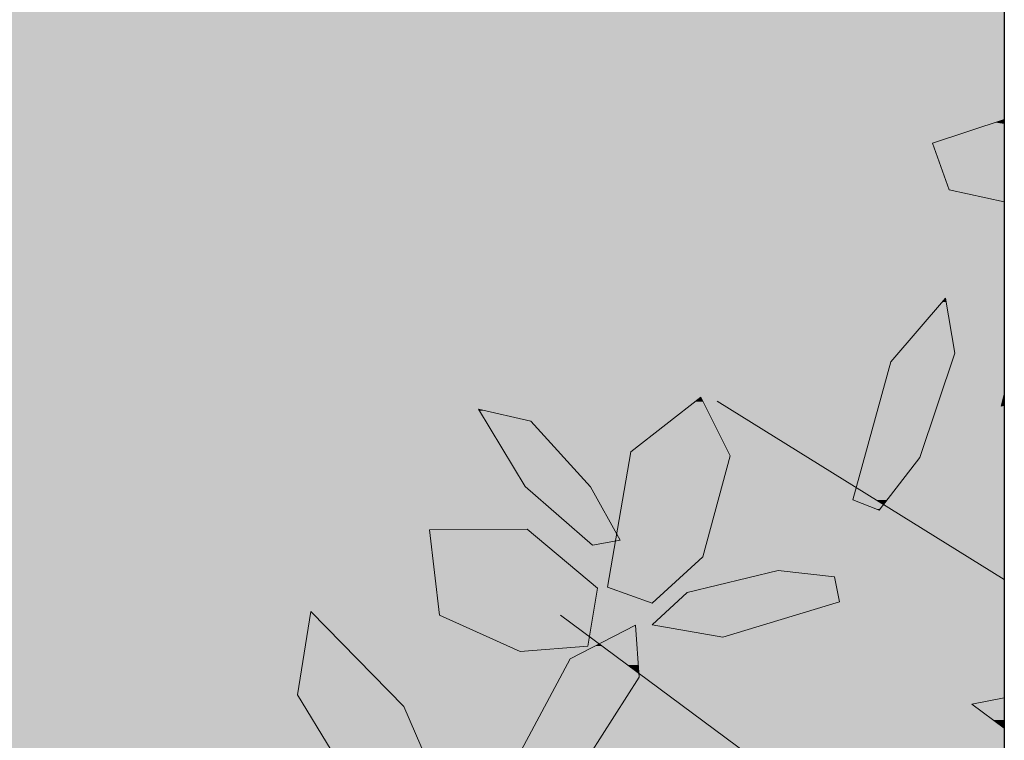
# Model space of a CAD drawing. Units: metres. Extents: x -3 to 104, y -2 to 72.
# Drawn here: x 99 to 101, y 20 to 21 of the extents above; entities that cross this region are included whole.
import ezdxf

# ---------------------------------------------------------------- set-up
doc = ezdxf.new("R2010")
doc.units = ezdxf.units.M
doc.header["$LTSCALE"] = 2
doc.layers.get('0').update_dxf_attribs({"plot": 0})
doc.layers.add('0-Titre', color=7, linetype='Continuous')
doc.layers.add('TRA-Calcaire', color=41, linetype='Continuous', lineweight=0)
doc.layers.add('VOI-Arbre', color=96, linetype='Continuous', lineweight=0)

# ---------------------------------------------------------------- blocks, each defined once
blk = doc.blocks.new('*E21')
at = {"layer": 'VOI-Arbre', "color": 44}
for p, q in [((7.3155, 16.4045), (5.6151, 17.459)), ((7.3155, 14.2458), (4.6893, 16.1932))]:
    blk.add_line(p, q, dxfattribs=at)
at = {"layer": 'VOI-Arbre', "color": 62}
for points in [[(7.3155, 19.1251), (6.8902, 18.9838), (6.9885, 18.7094), (7.3155, 18.638)], [(7.3155, 17.4996), (7.2972, 17.4295), (7.3155, 17.4332)]]:
    blk.add_lwpolyline(points, dxfattribs=at)
at = {"layer": 'VOI-Arbre', "color": 60}
for points in [[(6.5753, 16.8135), (6.8163, 17.125), (7.0234, 17.7424), (6.9678, 18.0669), (6.6431, 17.6916), (6.4182, 16.8739)], [(5.2315, 16.263), (5.5301, 16.537), (5.6937, 17.1352), (5.5195, 17.483), (5.1056, 17.1598), (4.9669, 16.3575)], [(4.204, 17.4108), (4.5139, 17.3409), (4.8653, 16.9524), (5.0409, 16.6363), (4.8772, 16.607), (4.4803, 16.9544)], [(4.449, 15.9772), (4.8502, 16.0101), (4.9082, 16.3529), (4.4907, 16.7015), (3.914, 16.6969), (3.9715, 16.1925)], [(6.3108, 16.419), (5.9767, 16.4571), (5.4382, 16.3274), (5.2304, 16.1346), (5.6486, 16.0627), (6.3392, 16.2718)], [(3.5306, 15.0666), (3.9224, 14.7013), (4.0682, 14.9412), (3.7617, 15.6527), (3.2098, 16.2148), (3.1315, 15.7217)], [(4.57, 15.1912), (4.8618, 15.3679), (5.1538, 15.8262), (5.1333, 16.1326), (4.7455, 15.9333), (4.4109, 15.3067)]]:
    blk.add_lwpolyline(points, close=True, dxfattribs=at)
blk.add_lwpolyline([(7.3155, 15.5232), (7.1227, 15.6654), (7.3155, 15.7044)], dxfattribs=at)
at = {"layer": 'VOI-Arbre', "color": 85, "linetype": 'Continuous', "true_color": 0x58ba48}
for points in [[(7.3155, 19.1251), (7.3155, 19.1073), (7.3155, 19.1251), (7.2619, 19.1073)], [(7.3155, 19.099), (7.3155, 18.9838), (7.2619, 19.1073), (6.8902, 18.9838)], [(7.3155, 19.1073), (7.3155, 19.099), (7.3155, 19.1073), (7.2619, 19.1073)], [(7.3155, 18.91), (7.3155, 18.7457), (6.8902, 18.9838), (6.9755, 18.7457)], [(7.3155, 18.9838), (7.3155, 18.91), (7.3155, 18.9838), (6.8902, 18.9838)], [(7.3155, 18.735), (7.3155, 18.7094), (6.9755, 18.7457), (6.9885, 18.7094)], [(7.3155, 18.7457), (7.3155, 18.735), (7.3155, 18.7457), (6.9755, 18.7457)], [(7.3155, 18.6478), (7.3155, 18.638), (7.3155, 18.6478), (6.9885, 18.7094)], [(7.3155, 18.7094), (7.3155, 18.6478), (7.3155, 18.7094), (6.9885, 18.7094)], [(6.9495, 18.0458), (7.0234, 17.7424), (6.6871, 17.7424)], [(6.9678, 18.0669), (6.9714, 18.0458), (6.9495, 18.0458)], [(6.9495, 18.0458), (6.9714, 18.0458), (7.0234, 17.7424)], [(6.6871, 17.7424), (7.0063, 17.6916), (6.6431, 17.6916)], [(6.6871, 17.7424), (7.0234, 17.7424), (7.0063, 17.6916)], [(6.6431, 17.6916), (6.8163, 17.125), (6.4872, 17.125)], [(6.6431, 17.6916), (7.0063, 17.6916), (6.8163, 17.125)], [(7.3155, 17.4996), (7.3155, 17.4563), (7.3155, 17.4996), (7.3042, 17.4563)], [(5.4854, 17.4563), (5.6814, 17.1598), (5.1056, 17.1598)], [(5.5195, 17.483), (5.5329, 17.4563), (5.4854, 17.4563)], [(5.4854, 17.4563), (5.5329, 17.4563), (5.6814, 17.1598)], [(7.3155, 17.4563), (7.3155, 17.4332), (7.3042, 17.4563), (7.2972, 17.4295)], [(4.204, 17.4108), (4.2446, 17.4016), (4.2095, 17.4016)], [(4.2095, 17.4016), (4.5139, 17.3409), (4.2463, 17.3409)], [(4.2095, 17.4016), (4.2446, 17.4016), (4.5139, 17.3409)], [(4.2463, 17.3409), (4.8635, 16.9544), (4.4803, 16.9544)], [(4.2463, 17.3409), (4.5139, 17.3409), (4.8635, 16.9544)], [(5.1014, 17.1352), (5.5686, 16.6778), (5.0223, 16.6778)], [(5.1056, 17.1598), (5.6937, 17.1352), (5.1014, 17.1352)], [(5.1014, 17.1352), (5.6937, 17.1352), (5.5686, 16.6778)], [(5.1056, 17.1598), (5.6814, 17.1598), (5.6937, 17.1352)], [(6.4872, 17.125), (6.6796, 16.9483), (6.4386, 16.9483)], [(6.4872, 17.125), (6.8163, 17.125), (6.6796, 16.9483)], [(4.4803, 16.9544), (4.8653, 16.9524), (4.4826, 16.9524)], [(4.4803, 16.9544), (4.8635, 16.9544), (4.8653, 16.9524)], [(4.4826, 16.9524), (5.0178, 16.6778), (4.7963, 16.6778)], [(4.4826, 16.9524), (4.8653, 16.9524), (5.0178, 16.6778)], [(6.4364, 16.9402), (6.5472, 16.8809), (6.4201, 16.8809)], [(6.4386, 16.9483), (6.4516, 16.9402), (6.4364, 16.9402)], [(6.4364, 16.9402), (6.4516, 16.9402), (6.5472, 16.8809)], [(6.4386, 16.9483), (6.6733, 16.9402), (6.4516, 16.9402)], [(6.4386, 16.9483), (6.6796, 16.9483), (6.6733, 16.9402)], [(6.4516, 16.9402), (6.6274, 16.8809), (6.5472, 16.8809)], [(6.4516, 16.9402), (6.6733, 16.9402), (6.6274, 16.8809)], [(6.4183, 16.8744), (6.5586, 16.8739), (6.4182, 16.8739)], [(6.4182, 16.8739), (6.588, 16.8556), (6.4657, 16.8556)], [(6.4182, 16.8739), (6.5586, 16.8739), (6.588, 16.8556)], [(6.4198, 16.88), (6.5577, 16.8744), (6.4183, 16.8744)], [(6.4183, 16.8744), (6.5577, 16.8744), (6.5586, 16.8739)], [(6.4201, 16.8809), (6.5487, 16.88), (6.4198, 16.88)], [(6.4198, 16.88), (6.5487, 16.88), (6.5577, 16.8744)], [(6.4201, 16.8809), (6.5472, 16.8809), (6.5487, 16.88)], [(6.4657, 16.8556), (6.6014, 16.8473), (6.4873, 16.8473)], [(6.4657, 16.8556), (6.588, 16.8556), (6.6014, 16.8473)], [(6.4873, 16.8473), (6.5803, 16.82), (6.5585, 16.82)], [(6.4873, 16.8473), (6.6014, 16.8473), (6.5803, 16.82)], [(6.5472, 16.8809), (6.6267, 16.88), (6.5487, 16.88)], [(6.5472, 16.8809), (6.6274, 16.8809), (6.6267, 16.88)], [(6.5487, 16.88), (6.6224, 16.8744), (6.5577, 16.8744)], [(6.5487, 16.88), (6.6267, 16.88), (6.6224, 16.8744)], [(6.5577, 16.8744), (6.622, 16.8739), (6.5586, 16.8739)], [(6.5577, 16.8744), (6.6224, 16.8744), (6.622, 16.8739)], [(6.5586, 16.8739), (6.6079, 16.8556), (6.588, 16.8556)], [(6.5586, 16.8739), (6.622, 16.8739), (6.6079, 16.8556)], [(6.588, 16.8556), (6.6079, 16.8556), (6.6014, 16.8473)], [(6.5585, 16.82), (6.5803, 16.82), (6.5753, 16.8135)], [(3.9361, 16.6971), (4.4962, 16.6969), (3.914, 16.6969)], [(3.914, 16.6969), (4.9082, 16.3529), (3.9532, 16.3529)], [(3.914, 16.6969), (4.4962, 16.6969), (4.9082, 16.3529)], [(4.4907, 16.7015), (4.496, 16.6971), (3.9361, 16.6971)], [(3.9361, 16.6971), (4.496, 16.6971), (4.4962, 16.6969)], [(4.7963, 16.6778), (5.0212, 16.6717), (4.8033, 16.6717)], [(4.7963, 16.6778), (5.0178, 16.6778), (5.0212, 16.6717)], [(4.8033, 16.6717), (5.0151, 16.6363), (4.8437, 16.6363)], [(4.8033, 16.6717), (5.0212, 16.6717), (5.0151, 16.6363)], [(5.0223, 16.6778), (5.5669, 16.6717), (5.0212, 16.6717)], [(5.0212, 16.6717), (5.5572, 16.6363), (5.0409, 16.6363)], [(5.0212, 16.6717), (5.5669, 16.6717), (5.5572, 16.6363)], [(5.0223, 16.6778), (5.5686, 16.6778), (5.5669, 16.6717)], [(4.8437, 16.6363), (5.0143, 16.6316), (4.8491, 16.6316)], [(4.8437, 16.6363), (5.0151, 16.6363), (5.0143, 16.6316)], [(4.8491, 16.6316), (4.8822, 16.6079), (4.8762, 16.6079)], [(4.8491, 16.6316), (5.0143, 16.6316), (4.8822, 16.6079)], [(5.0143, 16.6316), (5.5301, 16.537), (4.9979, 16.537)], [(5.0409, 16.6363), (5.5559, 16.6316), (5.0143, 16.6316)], [(5.0143, 16.6316), (5.5559, 16.6316), (5.5301, 16.537)], [(5.0409, 16.6363), (5.5572, 16.6363), (5.5559, 16.6316)], [(4.8762, 16.6079), (4.8822, 16.6079), (4.8772, 16.607)], [(4.9979, 16.537), (5.3346, 16.3575), (4.9669, 16.3575)], [(4.9979, 16.537), (5.5301, 16.537), (5.3346, 16.3575)], [(5.9767, 16.4571), (6.3108, 16.419), (5.8184, 16.419)], [(5.8184, 16.419), (6.3285, 16.3274), (5.4382, 16.3274)], [(5.8184, 16.419), (6.3108, 16.419), (6.3285, 16.3274)], [(3.9532, 16.3529), (4.881, 16.1925), (3.9715, 16.1925)], [(3.9532, 16.3529), (4.9082, 16.3529), (4.881, 16.1925)], [(4.9669, 16.3575), (5.2337, 16.265), (5.2259, 16.265)], [(4.9669, 16.3575), (5.3346, 16.3575), (5.2337, 16.265)], [(5.4382, 16.3274), (6.3392, 16.2718), (5.3782, 16.2718)], [(5.4382, 16.3274), (6.3285, 16.3274), (6.3392, 16.2718)], [(5.2259, 16.265), (5.2337, 16.265), (5.2315, 16.263)], [(5.3782, 16.2718), (5.8861, 16.1346), (5.2304, 16.1346)], [(5.3782, 16.2718), (6.3392, 16.2718), (5.8861, 16.1346)], [(3.2098, 16.2148), (3.273, 16.1504), (3.1996, 16.1504)], [(3.1996, 16.1504), (3.6939, 15.7217), (3.1315, 15.7217)], [(3.1996, 16.1504), (3.273, 16.1504), (3.6939, 15.7217)], [(3.9715, 16.1925), (4.8502, 16.0101), (4.3759, 16.0101)], [(3.9715, 16.1925), (4.881, 16.1925), (4.8502, 16.0101)], [(5.0545, 16.0921), (5.1406, 16.0226), (4.9194, 16.0226)], [(5.1333, 16.1326), (5.136, 16.0921), (5.0545, 16.0921)], [(5.0545, 16.0921), (5.136, 16.0921), (5.1406, 16.0226)], [(5.2304, 16.1346), (5.7304, 16.0874), (5.5046, 16.0874)], [(5.2304, 16.1346), (5.8861, 16.1346), (5.7304, 16.0874)], [(5.5046, 16.0874), (5.7304, 16.0874), (5.6486, 16.0627)], [(4.3759, 16.0101), (4.708, 15.9985), (4.4019, 15.9985)], [(4.3759, 16.0101), (4.8502, 16.0101), (4.708, 15.9985)], [(4.4019, 15.9985), (4.708, 15.9985), (4.449, 15.9772)], [(4.831, 15.9772), (4.9967, 15.9653), (4.8078, 15.9653)], [(4.8951, 16.0101), (4.9806, 15.9772), (4.831, 15.9772)], [(4.831, 15.9772), (4.9806, 15.9772), (4.9967, 15.9653)], [(4.9194, 16.0226), (4.9362, 16.0101), (4.8951, 16.0101)], [(4.8951, 16.0101), (4.9362, 16.0101), (4.9806, 15.9772)], [(4.9194, 16.0226), (5.1415, 16.0101), (4.9362, 16.0101)], [(4.9194, 16.0226), (5.1406, 16.0226), (5.1415, 16.0101)], [(4.9362, 16.0101), (5.1437, 15.9772), (4.9806, 15.9772)], [(4.9362, 16.0101), (5.1415, 16.0101), (5.1437, 15.9772)], [(4.9806, 15.9772), (5.1445, 15.9653), (4.9967, 15.9653)], [(4.9806, 15.9772), (5.1437, 15.9772), (5.1445, 15.9653)], [(4.74, 15.9229), (5.0865, 15.8987), (4.7271, 15.8987)], [(4.7406, 15.9241), (5.0538, 15.9229), (4.74, 15.9229)], [(4.74, 15.9229), (5.0538, 15.9229), (5.0865, 15.8987)], [(4.7455, 15.9333), (5.0522, 15.9241), (4.7406, 15.9241)], [(4.7406, 15.9241), (5.0522, 15.9241), (5.0538, 15.9229)], [(4.8078, 15.9653), (5.0399, 15.9333), (4.7455, 15.9333)], [(4.7455, 15.9333), (5.0399, 15.9333), (5.0522, 15.9241)], [(4.8078, 15.9653), (4.9967, 15.9653), (5.0399, 15.9333)], [(4.9967, 15.9653), (5.1466, 15.9333), (5.0399, 15.9333)], [(4.9967, 15.9653), (5.1445, 15.9653), (5.1466, 15.9333)], [(5.0399, 15.9333), (5.1472, 15.9241), (5.0522, 15.9241)], [(5.0399, 15.9333), (5.1466, 15.9333), (5.1472, 15.9241)], [(5.0522, 15.9241), (5.1473, 15.9229), (5.0538, 15.9229)], [(5.0522, 15.9241), (5.1472, 15.9241), (5.1473, 15.9229)], [(5.0538, 15.9229), (5.1489, 15.8987), (5.0865, 15.8987)], [(5.0538, 15.9229), (5.1473, 15.9229), (5.1489, 15.8987)], [(4.7108, 15.8682), (5.1522, 15.85), (4.701, 15.85)], [(4.7153, 15.8767), (5.1276, 15.8682), (4.7108, 15.8682)], [(4.7108, 15.8682), (5.1276, 15.8682), (5.1522, 15.85)], [(4.7256, 15.896), (5.1162, 15.8767), (4.7153, 15.8767)], [(4.7153, 15.8767), (5.1162, 15.8767), (5.1276, 15.8682)], [(4.7267, 15.8979), (5.0901, 15.896), (4.7256, 15.896)], [(4.7256, 15.896), (5.0901, 15.896), (5.1162, 15.8767)], [(4.7271, 15.8987), (5.0875, 15.8979), (4.7267, 15.8979)], [(4.7267, 15.8979), (5.0875, 15.8979), (5.0901, 15.896)], [(4.7271, 15.8987), (5.0865, 15.8987), (5.0875, 15.8979)], [(5.0865, 15.8987), (5.149, 15.8979), (5.0875, 15.8979)], [(5.0865, 15.8987), (5.1489, 15.8987), (5.149, 15.8979)], [(5.0875, 15.8979), (5.1491, 15.896), (5.0901, 15.896)], [(5.0875, 15.8979), (5.149, 15.8979), (5.1491, 15.896)], [(5.0901, 15.896), (5.1504, 15.8767), (5.1162, 15.8767)], [(5.0901, 15.896), (5.1491, 15.896), (5.1504, 15.8767)], [(5.1162, 15.8767), (5.151, 15.8682), (5.1276, 15.8682)], [(5.1162, 15.8767), (5.1504, 15.8767), (5.151, 15.8682)], [(5.1276, 15.8682), (5.151, 15.8682), (5.1522, 15.85)], [(4.6883, 15.8262), (4.8618, 15.3679), (4.4436, 15.3679)], [(4.701, 15.85), (5.1538, 15.8262), (4.6883, 15.8262)], [(4.6883, 15.8262), (5.1538, 15.8262), (4.8618, 15.3679)], [(4.701, 15.85), (5.1522, 15.85), (5.1538, 15.8262)], [(3.1315, 15.7217), (3.7617, 15.6527), (3.1735, 15.6527)], [(3.1315, 15.7217), (3.6939, 15.7217), (3.7617, 15.6527)], [(7.3155, 15.7044), (7.3155, 15.6654), (7.3155, 15.7044), (7.1227, 15.6654)], [(3.1735, 15.6527), (4.0142, 15.0666), (3.5306, 15.0666)], [(3.1735, 15.6527), (3.7617, 15.6527), (4.0142, 15.0666)], [(7.3155, 15.6527), (7.3155, 15.5731), (7.1227, 15.6654), (7.2478, 15.5731)], [(7.3155, 15.6654), (7.3155, 15.6527), (7.3155, 15.6654), (7.1227, 15.6654)], [(7.3155, 15.567), (7.3155, 15.5232), (7.3155, 15.567), (7.2478, 15.5731)], [(7.3155, 15.5731), (7.3155, 15.567), (7.3155, 15.5731), (7.2478, 15.5731)]]:
    blk.add_solid(points, dxfattribs=at)

msp = doc.modelspace()

# ---------------------------------------------------------------- linework, layer by layer
at = {"color": 2, "linetype": 'Continuous', "flags": 128}
msp.add_lwpolyline([(51.5745, 9.119), (51.5798, 53.5927), (94.5106, 53.5927), (94.5106, 50.3192), (100.6228, 50.3192), (100.6228, 9.119)], close=True, dxfattribs=at)
at = {"layer": '0-Titre'}
msp.add_lwpolyline([(51.5798, 53.5927), (100.6228, 53.5927), (100.6228, 9.119), (51.5798, 9.119)], close=True, dxfattribs=at)
at = {"layer": 'TRA-Calcaire', "color": 41, "linetype": 'Continuous', "lineweight": 0}
for points in [[(100.6228, 20.965), (100.6228, 20.762), (89.1711, 21.409), (89.1426, 20.762)], [(100.6228, 20.4987), (100.6228, 20.3794), (89.1426, 20.762), (89.1257, 20.3794)], [(100.6228, 20.762), (100.6228, 20.4987), (100.6228, 20.762), (89.1426, 20.762)], [(100.6228, 20.1184), (100.6228, 20.0019), (89.1257, 20.3794), (89.1091, 20.0019)], [(100.6228, 20.3794), (100.6228, 20.1184), (100.6228, 20.3794), (89.1257, 20.3794)], [(100.6228, 19.9995), (100.6228, 19.9984), (89.1091, 20.0019), (89.109, 19.9984)], [(100.6228, 19.744), (100.6228, 19.6331), (89.109, 19.9984), (97.4026, 19.6331)], [(100.6228, 19.9984), (100.6228, 19.744), (100.6228, 19.9984), (89.109, 19.9984)], [(100.6228, 20.0019), (100.6228, 19.9995), (100.6228, 20.0019), (89.1091, 20.0019)]]:
    msp.add_solid(points, dxfattribs=at)

# ---------------------------------------------------------------- block references
at = {"layer": 'VOI-Arbre', "color": 96, "linetype": 'Continuous', "xscale": 0.25, "yscale": 0.25, "zscale": 0.25}
msp.add_blockref('*E21', (98.7939, 15.8792), dxfattribs=at)

doc.saveas('drawing.dxf')
